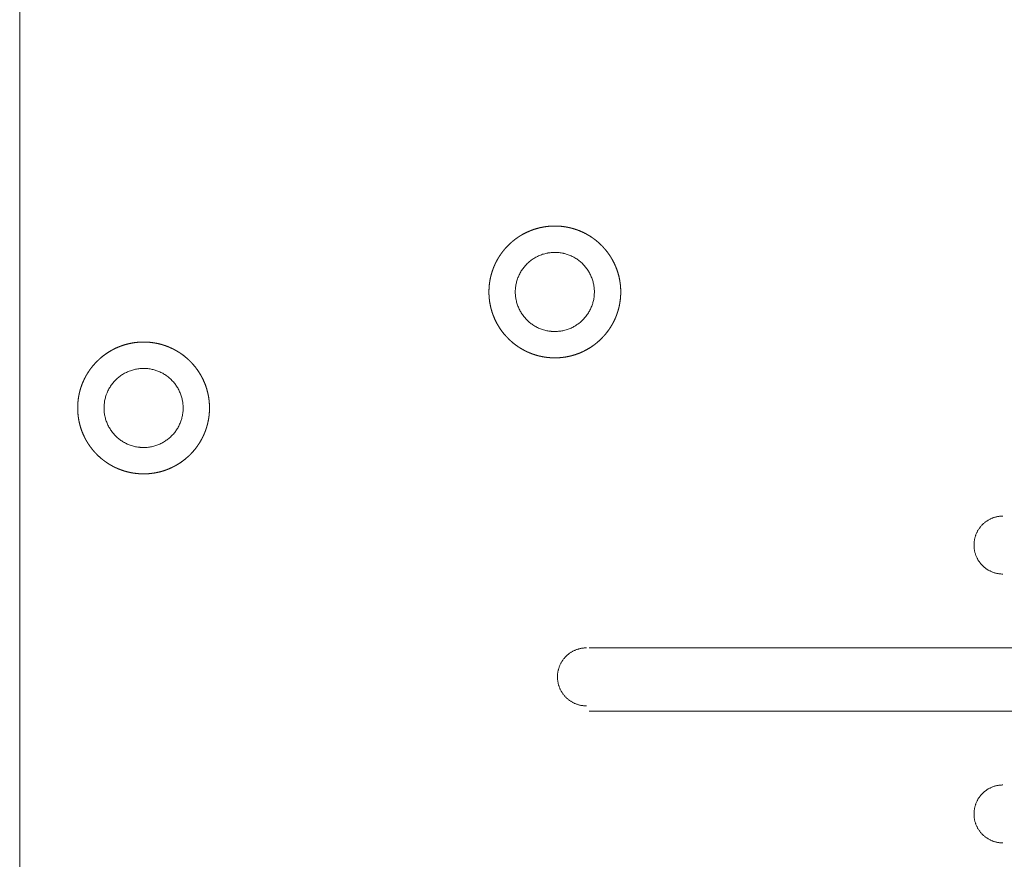
# Model space of a CAD drawing. Units: millimetres. Extents: x -35 to 5238, y -814 to 1867.
# Drawn here: x 1197 to 1245, y 1298 to 1339 of the extents above; entities that cross this region are included whole.
import ezdxf

# ---------------------------------------------------------------- set-up
doc = ezdxf.new("R2010")
doc.units = ezdxf.units.MM
doc.header["$LTSCALE"] = 50.8
doc.layers.get('0').update_dxf_attribs({"lineweight": 0})
doc.layers.add('_U+30EC_U+30A4_U+30E4_U+30FC 1', color=7, linetype='Continuous', lineweight=0)

# ---------------------------------------------------------------- blocks, each defined once
blk = doc.blocks.new('グループ-6')
at = {"layer": '_U+30EC_U+30A4_U+30E4_U+30FC 1', "color": 0, "lineweight": 0}
for p, q in [((357.15, 680.296), (357.15, 921.342)), ((384.582, 742.78), (409.474, 742.78)), ((409.474, 739.732), (384.582, 739.732))]:
    blk.add_line(p, q, dxfattribs=at)
at = {"layer": '_U+30EC_U+30A4_U+30E4_U+30FC 1', "color": 0, "lineweight": 0, "flags": 128}
for points in [[(381.026, 759.925), (381.027, 759.911, 0.014267), (381.03, 759.803), (381.03, 759.802, 0.014062), (381.04, 759.696), (381.04, 759.695, 0.01401), (381.056, 759.59), (381.056, 759.59, 0.013943), (381.077, 759.487), (381.077, 759.486, 0.013864), (381.104, 759.385), (381.104, 759.385, 0.013778), (381.136, 759.286), (381.136, 759.286, 0.013689), (381.174, 759.19), (381.174, 759.189, 0.013602), (381.216, 759.096), (381.216, 759.095, 0.01352), (381.263, 759.004), (381.263, 759.004, 0.013445), (381.315, 758.916), (381.315, 758.916, 0.013382), (381.372, 758.831), (381.372, 758.831, 0.013331), (381.432, 758.749, 0.013289), (381.497, 758.671, 0.013271), (381.566, 758.596, 0.013271), (381.639, 758.525, 0.013287), (381.716, 758.458, 0.013312), (381.796, 758.395), (381.796, 758.395, 0.013355), (381.879, 758.336), (381.879, 758.336, 0.013413), (381.966, 758.282), (381.966, 758.282, 0.013483), (382.056, 758.233), (382.056, 758.233, 0.013562), (382.148, 758.188), (382.148, 758.188, 0.013647), (382.244, 758.148), (382.244, 758.148, 0.013736), (382.341, 758.113), (382.342, 758.113, 0.013823), (382.442, 758.083), (382.442, 758.083, 0.013906), (382.544, 758.059), (382.544, 758.059, 0.01398), (382.648, 758.041), (382.649, 758.041, 0.014038), (382.755, 758.028), (382.761, 758.027, 0.014087), (382.856, 758.021, 0.010527), (382.951, 758.02), (382.952, 758.02, 0.014086), (383.047, 758.023), (383.054, 758.024, 0.014062), (383.161, 758.034), (383.161, 758.034, 0.01401), (383.266, 758.049), (383.267, 758.049, 0.013943), (383.37, 758.07), (383.37, 758.071, 0.013864), (383.471, 758.097), (383.471, 758.097, 0.013778), (383.57, 758.13), (383.57, 758.13, 0.01369), (383.667, 758.167), (383.667, 758.167, 0.013603), (383.761, 758.209), (383.761, 758.209, 0.01352), (383.852, 758.257), (383.852, 758.257, 0.013446), (383.94, 758.308), (383.94, 758.309, 0.013382), (384.025, 758.365), (384.025, 758.365, 0.013331), (384.107, 758.426, 0.01329), (384.185, 758.491, 0.013272), (384.26, 758.56, 0.013271), (384.331, 758.633, 0.013287), (384.398, 758.709, 0.013311), (384.461, 758.789), (384.461, 758.789, 0.013355), (384.52, 758.873), (384.52, 758.873, 0.013413), (384.574, 758.959), (384.574, 758.959, 0.013482), (384.624, 759.049), (384.624, 759.049, 0.013561), (384.669, 759.142), (384.669, 759.142, 0.013646), (384.708, 759.237), (384.711, 759.243, 0.013734), (384.741, 759.329, 0.010358), (384.768, 759.416), (384.768, 759.416, 0.013884), (384.79, 759.505), (384.792, 759.512, 0.013961), (384.811, 759.615), (384.812, 759.616, 0.014023), (384.826, 759.721), (384.826, 759.722, 0.014078), (384.834, 759.829), (384.834, 759.829, 0.014067), (384.836, 759.938), (384.836, 759.939, 0.014087), (384.833, 760.047), (384.833, 760.047, 0.014063), (384.823, 760.154), (384.823, 760.154, 0.014011), (384.807, 760.259), (384.807, 760.26, 0.013944), (384.786, 760.363), (384.786, 760.363, 0.013865), (384.759, 760.464), (384.759, 760.465, 0.013779), (384.727, 760.563), (384.727, 760.564, 0.013691), (384.689, 760.66), (384.689, 760.66, 0.013603), (384.647, 760.754), (384.647, 760.754, 0.013521), (384.6, 760.845), (384.6, 760.845, 0.013446), (384.548, 760.933), (384.548, 760.933, 0.013382), (384.492, 761.018), (384.491, 761.019, 0.013331), (384.431, 761.1, 0.013289), (384.366, 761.179, 0.013271), (384.297, 761.253, 0.013271), (384.224, 761.324, 0.013287), (384.147, 761.392, 0.013311), (384.067, 761.454), (384.067, 761.454, 0.013354), (383.984, 761.513), (383.984, 761.513, 0.013412), (383.897, 761.567), (383.897, 761.567, 0.013481), (383.807, 761.617), (383.807, 761.617, 0.01356), (383.715, 761.662), (383.715, 761.662, 0.013645), (383.62, 761.702), (383.614, 761.704, 0.013733), (383.528, 761.735, 0.010358), (383.441, 761.761), (383.44, 761.761, 0.013884), (383.351, 761.783), (383.345, 761.785, 0.013961), (383.241, 761.805), (383.241, 761.805, 0.014023), (383.135, 761.819), (383.135, 761.819, 0.014078), (383.028, 761.827), (383.027, 761.827, 0.014067), (382.919, 761.83), (382.918, 761.83, 0.014085), (382.81, 761.826), (382.809, 761.826, 0.014061), (382.702, 761.816), (382.702, 761.816, 0.01401), (382.597, 761.801), (382.597, 761.8, 0.013942), (382.494, 761.779), (382.493, 761.779, 0.013864), (382.392, 761.752), (382.392, 761.752, 0.013778), (382.293, 761.72), (382.293, 761.72, 0.01369), (382.196, 761.683), (382.196, 761.683, 0.013602), (382.102, 761.64), (382.102, 761.64, 0.01352), (382.011, 761.593), (382.011, 761.593, 0.013446), (381.923, 761.541), (381.923, 761.541, 0.013382), (381.838, 761.485), (381.838, 761.485, 0.013331), (381.756, 761.424, 0.01329), (381.678, 761.359, 0.013272), (381.603, 761.29, 0.013272), (381.532, 761.217, 0.013288), (381.465, 761.141, 0.013312), (381.402, 761.061), (381.402, 761.061, 0.013356), (381.343, 760.977), (381.343, 760.977, 0.013413), (381.289, 760.89), (381.289, 760.89, 0.013482), (381.239, 760.801), (381.239, 760.801, 0.013561), (381.195, 760.708), (381.194, 760.708, 0.013646), (381.155, 760.613), (381.154, 760.613, 0.013735), (381.12, 760.515), (381.12, 760.515, 0.013822), (381.09, 760.415), (381.09, 760.415, 0.013905), (381.066, 760.313), (381.066, 760.312, 0.013978), (381.047, 760.208), (381.047, 760.208, 0.014038), (381.035, 760.102), (381.033, 760.088, 0.014072), (381.028, 760.007), (381.028, 759.994, 0.007043), (381.027, 759.939), (381.026, 759.925)], [(361.214, 754.337), (361.215, 754.323, 0.014267), (361.218, 754.215), (361.218, 754.214, 0.014062), (361.228, 754.107), (361.228, 754.107, 0.01401), (361.244, 754.002), (361.244, 754.002, 0.013943), (361.265, 753.898), (361.265, 753.898, 0.013864), (361.292, 753.797), (361.292, 753.797, 0.013778), (361.324, 753.698), (361.324, 753.698, 0.013689), (361.362, 753.601), (361.362, 753.601, 0.013602), (361.404, 753.507), (361.404, 753.507, 0.01352), (361.451, 753.416), (361.451, 753.416, 0.013445), (361.503, 753.328), (361.503, 753.328, 0.013382), (361.56, 753.243), (361.56, 753.243, 0.013331), (361.62, 753.161, 0.013289), (361.685, 753.083, 0.013271), (361.754, 753.008, 0.013271), (361.827, 752.937, 0.013287), (361.904, 752.87, 0.013312), (361.984, 752.807), (361.984, 752.807, 0.013355), (362.067, 752.748), (362.067, 752.748, 0.013413), (362.154, 752.694), (362.154, 752.694, 0.013483), (362.244, 752.645), (362.244, 752.644, 0.013562), (362.336, 752.6), (362.336, 752.6, 0.013647), (362.432, 752.56), (362.432, 752.56, 0.013736), (362.529, 752.525), (362.53, 752.525, 0.013823), (362.63, 752.495), (362.63, 752.495, 0.013906), (362.732, 752.471), (362.732, 752.471, 0.01398), (362.836, 752.453), (362.837, 752.453, 0.014038), (362.943, 752.44), (362.949, 752.439, 0.014087), (363.044, 752.433, 0.010527), (363.139, 752.432), (363.14, 752.432, 0.014086), (363.235, 752.435), (363.242, 752.436, 0.014062), (363.349, 752.445), (363.349, 752.445, 0.01401), (363.454, 752.461), (363.455, 752.461, 0.013943), (363.558, 752.482), (363.558, 752.482, 0.013864), (363.659, 752.509), (363.659, 752.509, 0.013778), (363.758, 752.541), (363.758, 752.541, 0.01369), (363.855, 752.579), (363.855, 752.579, 0.013603), (363.949, 752.621), (363.949, 752.621, 0.01352), (364.04, 752.668), (364.04, 752.668, 0.013446), (364.128, 752.72), (364.128, 752.72, 0.013382), (364.213, 752.777), (364.213, 752.777, 0.013331), (364.295, 752.838, 0.01329), (364.373, 752.903, 0.013272), (364.448, 752.972, 0.013271), (364.519, 753.044, 0.013287), (364.586, 753.121, 0.013311), (364.649, 753.201), (364.649, 753.201, 0.013355), (364.708, 753.285), (364.708, 753.285, 0.013413), (364.762, 753.371), (364.762, 753.371, 0.013482), (364.812, 753.461), (364.812, 753.461, 0.013561), (364.857, 753.553), (364.857, 753.554, 0.013646), (364.896, 753.649), (364.899, 753.655, 0.013734), (364.929, 753.741, 0.010358), (364.956, 753.828), (364.956, 753.828, 0.013884), (364.978, 753.917), (364.98, 753.924, 0.013961), (364.999, 754.027), (365, 754.028, 0.014023), (365.014, 754.133), (365.014, 754.134, 0.014078), (365.022, 754.241), (365.022, 754.241, 0.014067), (365.024, 754.35), (365.024, 754.35, 0.014087), (365.021, 754.459), (365.021, 754.459, 0.014063), (365.011, 754.566), (365.011, 754.566, 0.014011), (364.995, 754.671), (364.995, 754.672, 0.013944), (364.974, 754.775), (364.974, 754.775, 0.013865), (364.947, 754.876), (364.947, 754.876, 0.013779), (364.915, 754.975), (364.915, 754.975, 0.013691), (364.877, 755.072), (364.877, 755.072, 0.013603), (364.835, 755.166), (364.835, 755.166, 0.013521), (364.788, 755.257), (364.788, 755.257, 0.013446), (364.736, 755.345), (364.736, 755.345, 0.013382), (364.679, 755.43), (364.679, 755.43, 0.013331), (364.619, 755.512, 0.013289), (364.554, 755.591, 0.013271), (364.485, 755.665, 0.013271), (364.412, 755.736, 0.013287), (364.335, 755.803, 0.013311), (364.255, 755.866), (364.255, 755.866, 0.013354), (364.172, 755.925), (364.172, 755.925, 0.013412), (364.085, 755.979), (364.085, 755.979, 0.013481), (363.995, 756.029), (363.995, 756.029, 0.01356), (363.903, 756.074), (363.903, 756.074, 0.013645), (363.808, 756.114), (363.802, 756.116, 0.013733), (363.716, 756.147, 0.010358), (363.629, 756.173), (363.628, 756.173, 0.013884), (363.539, 756.195), (363.533, 756.197, 0.013961), (363.429, 756.217), (363.429, 756.217, 0.014023), (363.323, 756.231), (363.323, 756.231, 0.014078), (363.216, 756.239), (363.215, 756.239, 0.014067), (363.107, 756.242), (363.106, 756.242, 0.014085), (362.998, 756.238), (362.997, 756.238, 0.014061), (362.89, 756.228), (362.89, 756.228, 0.01401), (362.785, 756.212), (362.785, 756.212, 0.013942), (362.682, 756.191), (362.681, 756.191, 0.013864), (362.58, 756.164), (362.58, 756.164, 0.013778), (362.481, 756.132), (362.481, 756.132, 0.01369), (362.384, 756.095), (362.384, 756.095, 0.013602), (362.29, 756.052), (362.29, 756.052, 0.01352), (362.199, 756.005), (362.199, 756.005, 0.013446), (362.111, 755.953), (362.111, 755.953, 0.013382), (362.026, 755.897), (362.026, 755.897, 0.013331), (361.944, 755.836, 0.01329), (361.866, 755.771, 0.013272), (361.791, 755.702, 0.013272), (361.72, 755.629, 0.013288), (361.653, 755.553, 0.013312), (361.59, 755.472), (361.59, 755.472, 0.013356), (361.531, 755.389), (361.531, 755.389, 0.013413), (361.477, 755.302), (361.477, 755.302, 0.013482), (361.427, 755.213), (361.427, 755.213, 0.013561), (361.382, 755.12), (361.382, 755.12, 0.013646), (361.343, 755.025), (361.342, 755.025, 0.013735), (361.308, 754.927), (361.308, 754.927, 0.013822), (361.278, 754.827), (361.278, 754.827, 0.013905), (361.254, 754.725), (361.254, 754.724, 0.013978), (361.235, 754.62), (361.235, 754.62, 0.014038), (361.223, 754.514), (361.221, 754.5, 0.014072), (361.216, 754.419), (361.216, 754.406, 0.007043), (361.215, 754.351), (361.214, 754.337)], [(404.521, 749.13), (404.513, 749.13, 0.011806), (404.447, 749.128), (404.447, 749.128, 0.011643), (404.382, 749.123), (404.382, 749.123, 0.011612), (404.317, 749.115), (404.317, 749.115, 0.011572), (404.254, 749.104), (404.254, 749.104, 0.011523), (404.191, 749.091), (404.191, 749.091, 0.011468), (404.13, 749.074), (404.13, 749.074, 0.01141), (404.07, 749.055), (404.069, 749.055, 0.011349), (404.01, 749.033), (404.01, 749.033, 0.011289), (403.953, 749.009), (403.953, 749.009, 0.01123), (403.896, 748.982), (403.896, 748.982, 0.011175), (403.841, 748.953), (403.841, 748.953, 0.011125), (403.788, 748.922), (403.788, 748.922, 0.01108), (403.736, 748.888), (403.736, 748.888, 0.011043), (403.685, 748.852), (403.685, 748.852, 0.011013), (403.637, 748.814, 0.01099), (403.59, 748.774, 0.010979), (403.545, 748.731, 0.010979), (403.501, 748.687, 0.010988), (403.46, 748.641, 0.011006), (403.421, 748.594, 0.011027), (403.384, 748.544), (403.384, 748.544, 0.01106), (403.349, 748.493), (403.349, 748.493, 0.011101), (403.317, 748.44), (403.317, 748.44, 0.011148), (403.286, 748.386), (403.286, 748.386, 0.011201), (403.258, 748.33), (403.258, 748.33, 0.011258), (403.233, 748.273), (403.233, 748.273, 0.011318), (403.21, 748.215), (403.208, 748.211, 0.011378), (403.191, 748.159, 0.008573), (403.175, 748.106), (403.175, 748.105, 0.011481), (403.161, 748.052), (403.16, 748.047, 0.011534), (403.147, 747.985), (403.147, 747.985, 0.011581), (403.137, 747.921), (403.137, 747.921, 0.011619), (403.13, 747.856), (403.13, 747.856, 0.011652), (403.126, 747.791), (403.126, 747.791, 0.011642), (403.125, 747.725), (403.125, 747.724, 0.011655), (403.126, 747.659), (403.126, 747.658, 0.011642), (403.131, 747.593), (403.131, 747.593, 0.011612), (403.139, 747.529), (403.139, 747.528, 0.011571), (403.15, 747.465), (403.15, 747.465, 0.011522), (403.164, 747.403), (403.164, 747.402, 0.011468), (403.18, 747.341), (403.18, 747.341, 0.011409), (403.199, 747.281), (403.199, 747.281, 0.011349), (403.221, 747.222), (403.221, 747.222, 0.011289), (403.245, 747.164), (403.245, 747.164, 0.01123), (403.272, 747.108), (403.272, 747.107, 0.011175), (403.301, 747.052), (403.301, 747.052, 0.011124), (403.332, 746.999), (403.333, 746.999, 0.01108), (403.366, 746.947), (403.366, 746.947, 0.011043), (403.402, 746.897), (403.402, 746.897, 0.011013), (403.44, 746.848, 0.01099), (403.481, 746.801, 0.010979), (403.523, 746.756, 0.010979), (403.567, 746.713, 0.010988), (403.613, 746.672, 0.011006), (403.661, 746.632, 0.011027), (403.71, 746.595), (403.71, 746.595, 0.01106), (403.761, 746.561), (403.761, 746.56, 0.011101), (403.814, 746.528), (403.814, 746.528, 0.011149), (403.868, 746.498), (403.868, 746.497, 0.011202), (403.924, 746.47), (403.924, 746.47, 0.011259), (403.981, 746.444), (403.981, 746.444, 0.011318), (404.04, 746.421), (404.04, 746.421, 0.011379), (404.099, 746.401), (404.099, 746.401, 0.011438), (404.16, 746.383), (404.16, 746.383, 0.011495), (404.222, 746.368), (404.222, 746.368, 0.011547), (404.285, 746.356), (404.285, 746.356, 0.011592), (404.349, 746.346), (404.349, 746.346, 0.011639), (404.414, 746.34), (404.423, 746.339, 0.017474), (404.505, 746.336), (404.513, 746.336), (404.521, 746.336)], [(384.455, 742.78), (384.447, 742.78, 0.011806), (384.381, 742.778), (384.381, 742.778, 0.011643), (384.316, 742.773), (384.316, 742.773, 0.011612), (384.251, 742.765), (384.251, 742.765, 0.011572), (384.188, 742.754), (384.188, 742.754, 0.011523), (384.125, 742.741), (384.125, 742.741, 0.011468), (384.064, 742.724), (384.064, 742.724, 0.01141), (384.004, 742.705), (384.003, 742.705, 0.011349), (383.944, 742.683), (383.944, 742.683, 0.011289), (383.887, 742.659), (383.887, 742.659, 0.01123), (383.83, 742.632), (383.83, 742.632, 0.011175), (383.775, 742.603), (383.775, 742.603, 0.011125), (383.722, 742.572), (383.722, 742.572, 0.01108), (383.67, 742.538), (383.67, 742.538, 0.011043), (383.619, 742.502), (383.619, 742.502, 0.011013), (383.571, 742.464, 0.01099), (383.524, 742.424, 0.010979), (383.479, 742.381, 0.010979), (383.435, 742.337, 0.010988), (383.394, 742.291, 0.011006), (383.355, 742.244, 0.011027), (383.318, 742.194), (383.318, 742.194, 0.01106), (383.283, 742.143), (383.283, 742.143, 0.011101), (383.251, 742.09), (383.251, 742.09, 0.011148), (383.22, 742.036), (383.22, 742.036, 0.011201), (383.192, 741.98), (383.192, 741.98, 0.011258), (383.167, 741.923), (383.167, 741.923, 0.011318), (383.144, 741.865), (383.142, 741.861, 0.011378), (383.125, 741.809, 0.008573), (383.109, 741.756), (383.109, 741.755, 0.011481), (383.095, 741.702), (383.094, 741.697, 0.011534), (383.081, 741.635), (383.081, 741.635, 0.011581), (383.071, 741.571), (383.071, 741.571, 0.011619), (383.064, 741.506), (383.064, 741.506, 0.011652), (383.06, 741.441), (383.06, 741.441, 0.011642), (383.059, 741.375), (383.059, 741.374, 0.011655), (383.06, 741.309), (383.06, 741.308, 0.011642), (383.065, 741.243), (383.065, 741.243, 0.011612), (383.073, 741.179), (383.073, 741.178, 0.011571), (383.084, 741.115), (383.084, 741.115, 0.011522), (383.098, 741.053), (383.098, 741.052, 0.011468), (383.114, 740.991), (383.114, 740.991, 0.011409), (383.133, 740.931), (383.133, 740.931, 0.011349), (383.155, 740.872), (383.155, 740.872, 0.011289), (383.179, 740.814), (383.179, 740.814, 0.01123), (383.206, 740.758), (383.206, 740.757, 0.011175), (383.235, 740.702), (383.235, 740.702, 0.011124), (383.266, 740.649), (383.267, 740.649, 0.01108), (383.3, 740.597), (383.3, 740.597, 0.011043), (383.336, 740.547), (383.336, 740.547, 0.011013), (383.374, 740.498, 0.01099), (383.415, 740.451, 0.010979), (383.457, 740.406, 0.010979), (383.501, 740.363, 0.010988), (383.547, 740.322, 0.011006), (383.595, 740.282, 0.011027), (383.644, 740.245), (383.644, 740.245, 0.01106), (383.695, 740.211), (383.695, 740.21, 0.011101), (383.748, 740.178), (383.748, 740.178, 0.011149), (383.802, 740.148), (383.802, 740.147, 0.011202), (383.858, 740.12), (383.858, 740.12, 0.011259), (383.915, 740.094), (383.915, 740.094, 0.011318), (383.974, 740.071), (383.974, 740.071, 0.011379), (384.033, 740.051), (384.033, 740.051, 0.011438), (384.094, 740.033), (384.094, 740.033, 0.011495), (384.156, 740.018), (384.156, 740.018, 0.011547), (384.219, 740.006), (384.219, 740.006, 0.011592), (384.283, 739.996), (384.283, 739.996, 0.011639), (384.348, 739.99), (384.357, 739.989, 0.017474), (384.439, 739.986), (384.447, 739.986), (384.455, 739.986)], [(404.521, 736.176), (404.513, 736.176, 0.011804), (404.447, 736.174), (404.447, 736.174, 0.011642), (404.382, 736.169), (404.382, 736.169, 0.011611), (404.317, 736.161), (404.317, 736.161, 0.01157), (404.254, 736.15), (404.254, 736.15, 0.011522), (404.191, 736.136), (404.191, 736.136, 0.011467), (404.13, 736.12), (404.13, 736.12, 0.011409), (404.07, 736.101), (404.069, 736.101, 0.011349), (404.01, 736.079), (404.01, 736.079, 0.011288), (403.953, 736.055), (403.953, 736.055, 0.01123), (403.896, 736.028), (403.896, 736.028, 0.011175), (403.841, 735.999), (403.841, 735.999, 0.011124), (403.788, 735.968), (403.788, 735.968, 0.01108), (403.736, 735.934), (403.736, 735.934, 0.011043), (403.685, 735.898), (403.685, 735.898, 0.011013), (403.637, 735.86, 0.01099), (403.59, 735.82, 0.01098), (403.545, 735.777, 0.010979), (403.501, 735.733, 0.010988), (403.46, 735.687, 0.011007), (403.421, 735.64, 0.011027), (403.384, 735.59), (403.384, 735.59, 0.011061), (403.349, 735.539), (403.349, 735.539, 0.011102), (403.317, 735.486), (403.317, 735.486, 0.011149), (403.286, 735.432), (403.286, 735.432, 0.011202), (403.258, 735.376), (403.258, 735.376, 0.011259), (403.233, 735.319), (403.233, 735.319, 0.011319), (403.21, 735.261), (403.208, 735.257, 0.011379), (403.191, 735.205, 0.008574), (403.175, 735.152), (403.175, 735.151, 0.011482), (403.161, 735.098), (403.16, 735.093, 0.011535), (403.147, 735.031), (403.147, 735.031, 0.011582), (403.137, 734.967), (403.137, 734.967, 0.011619), (403.13, 734.902), (403.13, 734.902, 0.011652), (403.126, 734.837), (403.126, 734.837, 0.011642), (403.125, 734.771), (403.125, 734.77, 0.011655), (403.126, 734.705), (403.126, 734.704, 0.011642), (403.131, 734.639), (403.131, 734.639, 0.011612), (403.139, 734.575), (403.139, 734.574, 0.011571), (403.15, 734.511), (403.15, 734.511, 0.011522), (403.164, 734.449), (403.164, 734.448, 0.011468), (403.18, 734.387), (403.18, 734.387, 0.011409), (403.199, 734.327), (403.199, 734.327, 0.011349), (403.221, 734.268), (403.221, 734.268, 0.011289), (403.245, 734.21), (403.245, 734.21, 0.01123), (403.272, 734.154), (403.272, 734.153, 0.011175), (403.301, 734.099), (403.301, 734.098, 0.011124), (403.332, 734.045), (403.333, 734.045, 0.01108), (403.366, 733.993), (403.366, 733.993, 0.011043), (403.402, 733.943), (403.402, 733.943, 0.011013), (403.44, 733.894, 0.01099), (403.481, 733.847, 0.010979), (403.523, 733.802, 0.010979), (403.567, 733.759, 0.010988), (403.613, 733.718, 0.011006), (403.661, 733.678, 0.011027), (403.71, 733.641), (403.71, 733.641, 0.01106), (403.761, 733.607), (403.761, 733.606, 0.011101), (403.814, 733.574), (403.814, 733.574, 0.011149), (403.868, 733.544), (403.868, 733.544, 0.011202), (403.924, 733.516), (403.924, 733.516, 0.011259), (403.981, 733.49), (403.981, 733.49, 0.011318), (404.04, 733.467), (404.04, 733.467, 0.011379), (404.099, 733.447), (404.099, 733.447, 0.011438), (404.16, 733.429), (404.16, 733.429, 0.011495), (404.222, 733.414), (404.222, 733.414, 0.011547), (404.285, 733.402), (404.285, 733.402, 0.011592), (404.349, 733.392), (404.349, 733.392, 0.011639), (404.414, 733.386), (404.423, 733.385, 0.017474), (404.505, 733.382), (404.513, 733.382), (404.521, 733.382)]]:
    blk.add_lwpolyline(points, format="xyb", dxfattribs=at)
at = {"layer": '_U+30EC_U+30A4_U+30E4_U+30FC 1', "color": 0, "lineweight": 0}
for points, weights in [([(386.106, 759.924), (386.106, 759.938), (386.106, 759.985), (386.106, 760.032), (386.103, 760.079), (386.102, 760.102), (386.1, 760.126), (386.095, 760.219), (386.083, 760.312), (386.082, 760.319), (386.081, 760.325), (386.068, 760.429), (386.049, 760.532), (386.048, 760.532), (386.048, 760.533), (386.029, 760.634), (386.002, 760.735), (386.002, 760.735), (386.002, 760.735), (385.976, 760.835), (385.943, 760.932), (385.943, 760.933), (385.943, 760.933), (385.911, 761.03), (385.872, 761.125), (385.872, 761.125), (385.872, 761.125), (385.833, 761.219), (385.789, 761.311), (385.789, 761.311), (385.789, 761.311), (385.744, 761.402), (385.694, 761.49), (385.694, 761.49), (385.694, 761.49), (385.644, 761.578), (385.589, 761.663), (385.589, 761.663), (385.589, 761.663), (385.534, 761.747), (385.473, 761.828), (385.473, 761.828), (385.473, 761.828), (385.413, 761.908), (385.347, 761.985), (385.282, 762.061), (385.212, 762.134), (385.142, 762.206), (385.068, 762.274), (384.993, 762.341), (384.915, 762.404), (384.836, 762.467), (384.754, 762.525), (384.743, 762.532), (384.733, 762.54), (384.671, 762.583), (384.606, 762.623), (384.542, 762.662), (384.476, 762.7), (384.476, 762.7), (384.476, 762.7), (384.41, 762.737), (384.341, 762.771), (384.33, 762.776), (384.318, 762.782), (384.227, 762.826), (384.133, 762.865), (384.127, 762.867), (384.121, 762.87), (384.037, 762.904), (383.952, 762.932), (383.867, 762.961), (383.78, 762.985), (383.78, 762.985), (383.78, 762.985), (383.693, 763.01), (383.604, 763.028), (383.597, 763.03), (383.59, 763.031), (383.488, 763.053), (383.385, 763.068), (383.384, 763.068), (383.384, 763.068), (383.279, 763.083), (383.174, 763.091), (383.174, 763.091), (383.173, 763.091), (383.067, 763.099), (382.96, 763.1), (382.959, 763.1), (382.958, 763.1), (382.851, 763.101), (382.744, 763.094), (382.744, 763.094), (382.743, 763.094), (382.637, 763.088), (382.532, 763.075), (382.532, 763.075), (382.531, 763.075), (382.427, 763.062), (382.325, 763.042), (382.324, 763.042), (382.324, 763.042), (382.222, 763.022), (382.122, 762.996), (382.121, 762.995), (382.121, 762.995), (382.021, 762.969), (381.924, 762.937), (381.924, 762.936), (381.923, 762.936), (381.826, 762.904), (381.732, 762.865), (381.731, 762.865), (381.731, 762.865), (381.637, 762.827), (381.546, 762.782), (381.545, 762.782), (381.545, 762.782), (381.454, 762.738), (381.366, 762.688), (381.366, 762.688), (381.366, 762.688), (381.278, 762.638), (381.194, 762.582), (381.194, 762.582), (381.193, 762.582), (381.109, 762.527), (381.029, 762.467), (381.028, 762.466), (381.028, 762.466), (380.948, 762.406), (380.871, 762.341), (380.795, 762.275), (380.723, 762.205), (380.65, 762.135), (380.583, 762.061), (380.515, 761.987), (380.452, 761.908), (380.389, 761.83), (380.331, 761.747), (380.324, 761.737), (380.317, 761.726), (380.273, 761.664), (380.234, 761.6), (380.227, 761.589), (380.221, 761.578), (380.194, 761.535), (380.169, 761.491), (380.144, 761.447), (380.121, 761.402), (380.115, 761.391), (380.109, 761.38), (380.073, 761.312), (380.042, 761.243), (380.037, 761.231), (380.032, 761.219), (379.99, 761.126), (379.954, 761.031), (379.952, 761.025), (379.95, 761.019), (379.919, 760.934), (379.893, 760.848), (379.889, 760.835), (379.885, 760.823), (379.867, 760.761), (379.851, 760.698), (379.836, 760.635), (379.822, 760.572), (379.821, 760.565), (379.82, 760.558), (379.803, 760.482), (379.792, 760.404), (379.79, 760.391), (379.788, 760.377), (379.774, 760.273), (379.766, 760.168), (379.766, 760.167), (379.766, 760.166), (379.758, 760.06), (379.757, 759.953), (379.757, 759.952), (379.757, 759.952), (379.756, 759.845), (379.762, 759.738), (379.762, 759.737), (379.762, 759.736), (379.768, 759.631), (379.781, 759.526), (379.781, 759.525), (379.781, 759.525), (379.794, 759.421), (379.814, 759.318), (379.814, 759.318), (379.815, 759.317), (379.834, 759.215), (379.861, 759.115), (379.861, 759.115), (379.861, 759.114), (379.887, 759.015), (379.92, 758.917), (379.92, 758.917), (379.92, 758.917), (379.952, 758.82), (379.991, 758.725), (379.991, 758.725), (379.991, 758.725), (380.03, 758.631), (380.074, 758.539), (380.074, 758.539), (380.074, 758.539), (380.118, 758.448), (380.168, 758.36), (380.169, 758.359), (380.169, 758.359), (380.218, 758.271), (380.274, 758.187), (380.274, 758.187), (380.274, 758.187), (380.329, 758.103), (380.39, 758.022), (380.39, 758.022), (380.39, 758.022), (380.45, 757.941), (380.515, 757.865), (380.581, 757.788), (380.651, 757.716), (380.721, 757.644), (380.795, 757.576), (380.869, 757.508), (380.948, 757.445), (381.027, 757.382), (381.109, 757.325), (381.119, 757.317), (381.13, 757.31), (381.192, 757.267), (381.256, 757.227), (381.267, 757.22), (381.278, 757.214), (381.321, 757.188), (381.365, 757.163), (381.409, 757.137), (381.454, 757.114), (381.465, 757.108), (381.476, 757.102), (381.544, 757.066), (381.613, 757.035), (381.625, 757.03), (381.637, 757.025), (381.73, 756.983), (381.825, 756.948), (381.831, 756.946), (381.837, 756.943), (381.922, 756.912), (382.008, 756.886), (382.021, 756.882), (382.033, 756.879), (382.095, 756.86), (382.158, 756.845), (382.221, 756.829), (382.284, 756.816), (382.291, 756.814), (382.298, 756.813), (382.374, 756.797), (382.452, 756.786), (382.465, 756.784), (382.479, 756.782), (382.583, 756.767), (382.688, 756.759), (382.689, 756.759), (382.69, 756.759), (382.796, 756.751), (382.903, 756.75), (382.904, 756.75), (382.904, 756.75), (383.011, 756.749), (383.118, 756.755), (383.119, 756.755), (383.12, 756.755), (383.225, 756.761), (383.33, 756.775), (383.331, 756.775), (383.331, 756.775), (383.435, 756.788), (383.538, 756.808), (383.538, 756.808), (383.539, 756.808), (383.641, 756.828), (383.741, 756.854), (383.741, 756.854), (383.742, 756.854), (383.841, 756.88), (383.939, 756.913), (383.939, 756.913), (383.939, 756.913), (384.036, 756.946), (384.131, 756.984), (384.131, 756.984), (384.131, 756.984), (384.226, 757.023), (384.317, 757.067), (384.317, 757.067), (384.317, 757.067), (384.408, 757.112), (384.497, 757.162), (384.497, 757.162), (384.497, 757.162), (384.585, 757.212), (384.669, 757.267), (384.669, 757.267), (384.669, 757.267), (384.754, 757.322), (384.834, 757.383), (384.834, 757.383), (384.834, 757.383), (384.915, 757.443), (384.991, 757.509), (385.068, 757.574), (385.14, 757.644), (385.212, 757.714), (385.28, 757.788), (385.348, 757.863), (385.411, 757.941), (385.474, 758.02), (385.532, 758.102), (385.539, 758.112), (385.546, 758.123), (385.59, 758.185), (385.629, 758.249), (385.669, 758.314), (385.706, 758.38), (385.706, 758.38), (385.706, 758.38), (385.744, 758.446), (385.777, 758.515), (385.788, 758.537), (385.799, 758.56), (385.833, 758.629), (385.862, 758.7), (385.867, 758.712), (385.871, 758.723), (385.891, 758.771), (385.909, 758.819), (385.926, 758.867), (385.943, 758.915), (385.947, 758.928), (385.951, 758.94), (385.976, 759.013), (385.995, 759.088), (385.999, 759.101), (386.002, 759.114), (386.028, 759.214), (386.048, 759.316), (386.048, 759.316), (386.048, 759.317), (386.068, 759.419), (386.081, 759.523), (386.082, 759.53), (386.083, 759.536), (386.095, 759.629), (386.1, 759.723), (386.101, 759.729), (386.101, 759.735), (386.106, 759.816), (386.106, 759.897), (386.106, 759.91), (386.106, 759.924)], [1, 1, 1, 0.999686256789, 1, 1, 1, 0.999444292141, 1, 1, 1, 0.999449209534, 1, 1, 1, 0.999455803893, 1, 1, 1, 0.999463442407, 1, 1, 1, 0.999471519454, 1, 1, 1, 0.999479506344, 1, 1, 1, 0.99948694629, 1, 1, 1, 0.999493438659, 1, 1, 1, 0.99949872283, 1, 1, 1, 0.999502429114, 1, 0.999504934785, 1, 0.99950497496, 1, 0.999503302232, 1, 0.999500779038, 1, 1, 1, 0.999496211866, 1, 0.999872966293, 1, 1, 1, 0.999487024892, 1, 1, 1, 0.999479445008, 1, 1, 1, 0.999471570557, 1, 0.999698681947, 1, 1, 1, 0.999457600546, 1, 1, 1, 0.999450826993, 1, 1, 1, 0.999444611294, 1, 1, 1, 0.999444172027, 1, 1, 1, 0.999442613742, 1, 1, 1, 0.999444175549, 1, 1, 1, 0.999449181666, 1, 1, 1, 0.9994558006, 1, 1, 1, 0.999463435036, 1, 1, 1, 0.999471508563, 1, 1, 1, 0.999479492563, 1, 1, 1, 0.999486930294, 1, 1, 1, 0.999493421144, 1, 1, 1, 0.999498704517, 1, 1, 1, 0.999502410669, 1, 0.999504916522, 1, 0.999504957882, 1, 0.999503287062, 1, 0.999500767495, 1, 1, 1, 0.999496204193, 1, 1, 1, 0.999872925366, 1, 0.999872201802, 1, 1, 1, 0.999483404738, 1, 1, 1, 0.99947549168, 1, 1, 1, 0.999467553779, 1, 1, 1, 0.9996966021, 1, 0.999863815027, 1, 1, 1, 0.999450878419, 1, 1, 1, 0.999444643733, 1, 1, 1, 0.999444232758, 1, 1, 1, 0.999442547343, 1, 1, 1, 0.999444120823, 1, 1, 1, 0.999449144686, 1, 1, 1, 0.999455779243, 1, 1, 1, 0.999463428048, 1, 1, 1, 0.999471514331, 1, 1, 1, 0.999479509245, 1, 1, 1, 0.999486955922, 1, 1, 1, 0.999493453712, 1, 1, 1, 0.999498742019, 1, 1, 1, 0.999502451201, 1, 0.999504957516, 1, 0.999504998576, 1, 0.999503325638, 1, 0.999500801662, 1, 1, 1, 0.99949623201, 1, 1, 1, 0.999872930932, 1, 0.999872206733, 1, 1, 1, 0.999483416469, 1, 1, 1, 0.999475492845, 1, 1, 1, 0.999467542675, 1, 1, 1, 0.999696589419, 1, 0.999863807935, 1, 1, 1, 0.999450837684, 1, 1, 1, 0.999444593444, 1, 1, 1, 0.99944415438, 1, 1, 1, 0.999442549778, 1, 1, 1, 0.999444123066, 1, 1, 1, 0.999449143122, 1, 1, 1, 0.99945577546, 1, 1, 1, 0.999463422754, 1, 1, 1, 0.999471508207, 1, 1, 1, 0.999479502909, 1, 1, 1, 0.999486949913, 1, 1, 1, 0.999493448476, 1, 1, 1, 0.999498737907, 1, 1, 1, 0.999502448465, 1, 0.999504957025, 1, 0.999504999686, 1, 0.999503328347, 1, 0.999500805126, 1, 1, 1, 0.999496236694, 1, 0.999872955111, 1, 1, 1, 0.999487050233, 1, 1, 1, 0.999479520751, 1, 1, 1, 0.999868350844, 1, 0.999867356178, 1, 1, 1, 0.999463480844, 1, 1, 1, 0.999455809732, 1, 1, 1, 0.999449021506, 1, 1, 1, 0.999444543234, 1, 1, 1, 0.999686373116, 1, 1, 1]), ([(366.294, 754.336), (366.294, 754.35), (366.294, 754.397), (366.294, 754.444), (366.291, 754.491), (366.29, 754.514), (366.288, 754.538), (366.283, 754.631), (366.271, 754.724), (366.27, 754.731), (366.269, 754.737), (366.256, 754.841), (366.237, 754.944), (366.236, 754.944), (366.236, 754.945), (366.217, 755.046), (366.19, 755.147), (366.19, 755.147), (366.19, 755.147), (366.164, 755.247), (366.131, 755.344), (366.131, 755.345), (366.131, 755.345), (366.099, 755.442), (366.06, 755.537), (366.06, 755.537), (366.06, 755.537), (366.021, 755.631), (365.977, 755.723), (365.977, 755.723), (365.977, 755.723), (365.932, 755.814), (365.882, 755.902), (365.882, 755.902), (365.882, 755.902), (365.832, 755.99), (365.777, 756.075), (365.777, 756.075), (365.777, 756.075), (365.722, 756.159), (365.661, 756.24), (365.661, 756.24), (365.661, 756.24), (365.601, 756.32), (365.535, 756.397), (365.47, 756.473), (365.4, 756.546), (365.33, 756.618), (365.256, 756.686), (365.181, 756.753), (365.103, 756.816), (365.024, 756.879), (364.942, 756.937), (364.931, 756.944), (364.921, 756.952), (364.859, 756.995), (364.794, 757.035), (364.73, 757.074), (364.664, 757.112), (364.664, 757.112), (364.664, 757.112), (364.598, 757.149), (364.529, 757.182), (364.518, 757.188), (364.506, 757.194), (364.415, 757.238), (364.321, 757.277), (364.315, 757.279), (364.309, 757.282), (364.225, 757.316), (364.14, 757.344), (364.055, 757.373), (363.968, 757.397), (363.968, 757.397), (363.968, 757.397), (363.881, 757.422), (363.792, 757.44), (363.785, 757.442), (363.778, 757.443), (363.676, 757.465), (363.573, 757.48), (363.572, 757.48), (363.572, 757.48), (363.467, 757.495), (363.362, 757.503), (363.362, 757.503), (363.361, 757.503), (363.255, 757.511), (363.148, 757.512), (363.147, 757.512), (363.146, 757.512), (363.039, 757.513), (362.932, 757.506), (362.932, 757.506), (362.931, 757.506), (362.825, 757.5), (362.72, 757.487), (362.72, 757.487), (362.719, 757.487), (362.615, 757.474), (362.513, 757.454), (362.512, 757.454), (362.512, 757.454), (362.41, 757.434), (362.31, 757.408), (362.309, 757.407), (362.309, 757.407), (362.209, 757.381), (362.112, 757.349), (362.112, 757.348), (362.111, 757.348), (362.014, 757.316), (361.92, 757.277), (361.919, 757.277), (361.919, 757.277), (361.825, 757.239), (361.734, 757.194), (361.733, 757.194), (361.733, 757.194), (361.642, 757.15), (361.554, 757.1), (361.554, 757.1), (361.554, 757.1), (361.466, 757.05), (361.382, 756.994), (361.382, 756.994), (361.381, 756.994), (361.297, 756.939), (361.217, 756.879), (361.216, 756.878), (361.216, 756.878), (361.136, 756.818), (361.059, 756.753), (360.983, 756.687), (360.911, 756.617), (360.838, 756.547), (360.771, 756.473), (360.703, 756.399), (360.64, 756.32), (360.577, 756.242), (360.519, 756.159), (360.512, 756.149), (360.505, 756.138), (360.461, 756.076), (360.422, 756.012), (360.415, 756.001), (360.409, 755.99), (360.382, 755.947), (360.357, 755.903), (360.332, 755.859), (360.309, 755.814), (360.303, 755.803), (360.297, 755.792), (360.261, 755.724), (360.23, 755.655), (360.225, 755.643), (360.22, 755.631), (360.178, 755.538), (360.142, 755.443), (360.14, 755.437), (360.138, 755.431), (360.106, 755.346), (360.081, 755.26), (360.077, 755.247), (360.073, 755.235), (360.055, 755.173), (360.039, 755.11), (360.024, 755.047), (360.01, 754.984), (360.009, 754.977), (360.008, 754.97), (359.991, 754.894), (359.98, 754.816), (359.978, 754.803), (359.976, 754.789), (359.962, 754.685), (359.954, 754.58), (359.954, 754.579), (359.954, 754.578), (359.946, 754.472), (359.945, 754.365), (359.945, 754.364), (359.945, 754.364), (359.944, 754.257), (359.95, 754.15), (359.95, 754.149), (359.95, 754.148), (359.956, 754.043), (359.969, 753.938), (359.969, 753.937), (359.969, 753.937), (359.982, 753.833), (360.002, 753.73), (360.002, 753.73), (360.003, 753.729), (360.022, 753.627), (360.049, 753.527), (360.049, 753.527), (360.049, 753.526), (360.075, 753.427), (360.108, 753.329), (360.108, 753.329), (360.108, 753.329), (360.14, 753.232), (360.179, 753.137), (360.179, 753.137), (360.179, 753.137), (360.218, 753.043), (360.262, 752.951), (360.262, 752.951), (360.262, 752.951), (360.306, 752.86), (360.356, 752.772), (360.357, 752.771), (360.357, 752.771), (360.406, 752.683), (360.462, 752.599), (360.462, 752.599), (360.462, 752.599), (360.517, 752.515), (360.578, 752.434), (360.578, 752.434), (360.578, 752.434), (360.638, 752.353), (360.703, 752.277), (360.769, 752.2), (360.839, 752.128), (360.909, 752.056), (360.983, 751.988), (361.057, 751.92), (361.136, 751.857), (361.215, 751.794), (361.297, 751.737), (361.307, 751.729), (361.318, 751.722), (361.38, 751.679), (361.444, 751.639), (361.455, 751.632), (361.466, 751.626), (361.509, 751.599), (361.553, 751.574), (361.597, 751.549), (361.642, 751.526), (361.653, 751.52), (361.664, 751.514), (361.732, 751.478), (361.801, 751.447), (361.813, 751.442), (361.825, 751.437), (361.918, 751.395), (362.013, 751.36), (362.019, 751.357), (362.025, 751.355), (362.11, 751.324), (362.196, 751.298), (362.209, 751.294), (362.221, 751.291), (362.283, 751.272), (362.346, 751.257), (362.409, 751.241), (362.472, 751.228), (362.479, 751.226), (362.486, 751.225), (362.562, 751.209), (362.64, 751.198), (362.653, 751.196), (362.667, 751.194), (362.771, 751.179), (362.876, 751.171), (362.877, 751.171), (362.878, 751.171), (362.984, 751.163), (363.091, 751.162), (363.092, 751.162), (363.092, 751.162), (363.199, 751.161), (363.306, 751.167), (363.307, 751.167), (363.308, 751.167), (363.413, 751.173), (363.518, 751.187), (363.519, 751.187), (363.519, 751.187), (363.623, 751.2), (363.726, 751.22), (363.726, 751.22), (363.727, 751.22), (363.829, 751.239), (363.929, 751.266), (363.929, 751.266), (363.93, 751.266), (364.029, 751.292), (364.127, 751.325), (364.127, 751.325), (364.127, 751.325), (364.224, 751.357), (364.319, 751.396), (364.319, 751.396), (364.319, 751.396), (364.414, 751.435), (364.505, 751.479), (364.505, 751.479), (364.505, 751.479), (364.596, 751.524), (364.685, 751.574), (364.685, 751.574), (364.685, 751.574), (364.773, 751.624), (364.857, 751.679), (364.857, 751.679), (364.857, 751.679), (364.942, 751.734), (365.022, 751.795), (365.022, 751.795), (365.022, 751.795), (365.103, 751.855), (365.179, 751.921), (365.256, 751.986), (365.328, 752.056), (365.4, 752.126), (365.468, 752.2), (365.536, 752.275), (365.599, 752.353), (365.662, 752.432), (365.72, 752.514), (365.727, 752.524), (365.734, 752.535), (365.778, 752.597), (365.817, 752.661), (365.857, 752.726), (365.894, 752.792), (365.894, 752.792), (365.894, 752.792), (365.932, 752.858), (365.965, 752.927), (365.976, 752.949), (365.987, 752.972), (366.021, 753.041), (366.05, 753.112), (366.055, 753.124), (366.059, 753.135), (366.079, 753.183), (366.097, 753.231), (366.114, 753.279), (366.131, 753.327), (366.135, 753.34), (366.139, 753.352), (366.163, 753.425), (366.183, 753.5), (366.187, 753.513), (366.19, 753.526), (366.216, 753.626), (366.236, 753.728), (366.236, 753.728), (366.236, 753.729), (366.256, 753.831), (366.269, 753.935), (366.27, 753.942), (366.271, 753.948), (366.283, 754.041), (366.288, 754.135), (366.289, 754.141), (366.289, 754.147), (366.294, 754.228), (366.294, 754.309), (366.294, 754.322), (366.294, 754.336)], [1, 1, 1, 0.999686256789, 1, 1, 1, 0.999444292141, 1, 1, 1, 0.999449209534, 1, 1, 1, 0.999455803893, 1, 1, 1, 0.999463442406, 1, 1, 1, 0.999471519454, 1, 1, 1, 0.999479506344, 1, 1, 1, 0.99948694629, 1, 1, 1, 0.999493438659, 1, 1, 1, 0.99949872283, 1, 1, 1, 0.999502429114, 1, 0.999504934786, 1, 0.99950497496, 1, 0.999503302232, 1, 0.999500779038, 1, 1, 1, 0.999496211866, 1, 0.999872966293, 1, 1, 1, 0.999487024892, 1, 1, 1, 0.999479445008, 1, 1, 1, 0.999471570557, 1, 0.999698681947, 1, 1, 1, 0.999457600546, 1, 1, 1, 0.999450826993, 1, 1, 1, 0.999444611295, 1, 1, 1, 0.999444172027, 1, 1, 1, 0.999442613742, 1, 1, 1, 0.999444175549, 1, 1, 1, 0.999449181666, 1, 1, 1, 0.999455800601, 1, 1, 1, 0.999463435036, 1, 1, 1, 0.999471508563, 1, 1, 1, 0.999479492563, 1, 1, 1, 0.999486930294, 1, 1, 1, 0.999493421144, 1, 1, 1, 0.999498704517, 1, 1, 1, 0.999502410669, 1, 0.999504916522, 1, 0.999504957882, 1, 0.999503287062, 1, 0.999500767495, 1, 1, 1, 0.999496204193, 1, 1, 1, 0.999872925366, 1, 0.999872201802, 1, 1, 1, 0.999483404738, 1, 1, 1, 0.99947549168, 1, 1, 1, 0.999467553779, 1, 1, 1, 0.9996966021, 1, 0.999863815027, 1, 1, 1, 0.999450878419, 1, 1, 1, 0.999444643732, 1, 1, 1, 0.999444232758, 1, 1, 1, 0.999442547343, 1, 1, 1, 0.999444120823, 1, 1, 1, 0.999449144686, 1, 1, 1, 0.999455779243, 1, 1, 1, 0.999463428048, 1, 1, 1, 0.999471514331, 1, 1, 1, 0.999479509245, 1, 1, 1, 0.999486955921, 1, 1, 1, 0.999493453712, 1, 1, 1, 0.999498742019, 1, 1, 1, 0.999502451202, 1, 0.999504957516, 1, 0.999504998576, 1, 0.999503325638, 1, 0.999500801662, 1, 1, 1, 0.99949623201, 1, 1, 1, 0.999872930932, 1, 0.999872206733, 1, 1, 1, 0.999483416469, 1, 1, 1, 0.999475492844, 1, 1, 1, 0.999467542675, 1, 1, 1, 0.999696589419, 1, 0.999863807935, 1, 1, 1, 0.999450837684, 1, 1, 1, 0.999444593444, 1, 1, 1, 0.99944415438, 1, 1, 1, 0.999442549778, 1, 1, 1, 0.999444123067, 1, 1, 1, 0.999449143121, 1, 1, 1, 0.99945577546, 1, 1, 1, 0.999463422754, 1, 1, 1, 0.999471508207, 1, 1, 1, 0.999479502909, 1, 1, 1, 0.999486949913, 1, 1, 1, 0.999493448476, 1, 1, 1, 0.999498737907, 1, 1, 1, 0.999502448465, 1, 0.999504957025, 1, 0.999504999686, 1, 0.999503328347, 1, 0.999500805126, 1, 1, 1, 0.999496236694, 1, 0.999872955111, 1, 1, 1, 0.999487050233, 1, 1, 1, 0.999479520751, 1, 1, 1, 0.999868350845, 1, 0.999867356178, 1, 1, 1, 0.999463480844, 1, 1, 1, 0.999455809732, 1, 1, 1, 0.999449021506, 1, 1, 1, 0.999444543234, 1, 1, 1, 0.999686373116, 1, 1, 1])]:
    blk.add_rational_spline(points, weights, degree=2, knots=[0, 0, 0, 1, 1, 2, 2, 3, 3, 4, 4, 5, 5, 6, 6, 7, 7, 8, 8, 9, 9, 10, 10, 11, 11, 12, 12, 13, 13, 14, 14, 15, 15, 16, 16, 17, 17, 18, 18, 19, 19, 20, 20, 21, 21, 22, 22, 23, 23, 24, 24, 25, 25, 26, 26, 27, 27, 28, 28, 29, 29, 30, 30, 31, 31, 32, 32, 33, 33, 34, 34, 35, 35, 36, 36, 37, 37, 38, 38, 39, 39, 40, 40, 41, 41, 42, 42, 43, 43, 44, 44, 45, 45, 46, 46, 47, 47, 48, 48, 49, 49, 50, 50, 51, 51, 52, 52, 53, 53, 54, 54, 55, 55, 56, 56, 57, 57, 58, 58, 59, 59, 60, 60, 61, 61, 62, 62, 63, 63, 64, 64, 65, 65, 66, 66, 67, 67, 68, 68, 69, 69, 70, 70, 71, 71, 72, 72, 73, 73, 74, 74, 75, 75, 76, 76, 77, 77, 78, 78, 79, 79, 80, 80, 81, 81, 82, 82, 83, 83, 84, 84, 85, 85, 86, 86, 87, 87, 88, 88, 89, 89, 90, 90, 91, 91, 92, 92, 93, 93, 94, 94, 95, 95, 96, 96, 97, 97, 98, 98, 99, 99, 100, 100, 101, 101, 102, 102, 103, 103, 104, 104, 105, 105, 106, 106, 107, 107, 108, 108, 109, 109, 110, 110, 111, 111, 112, 112, 113, 113, 114, 114, 115, 115, 116, 116, 117, 117, 118, 118, 119, 119, 120, 120, 121, 121, 122, 122, 123, 123, 124, 124, 125, 125, 126, 126, 127, 127, 128, 128, 129, 129, 130, 130, 131, 131, 132, 132, 133, 133, 134, 134, 135, 135, 136, 136, 137, 137, 138, 138, 139, 139, 140, 140, 141, 141, 142, 142, 143, 143, 144, 144, 145, 145, 146, 146, 147, 147, 148, 148, 149, 149, 150, 150, 151, 151, 152, 152, 153, 153, 154, 154, 155, 155, 156, 156, 157, 157, 158, 158, 159, 159, 160, 160, 161, 161, 162, 162, 163, 163, 164, 164, 165, 165, 166, 166, 167, 167, 168, 168, 169, 169, 170, 170, 171, 171, 172, 172, 173, 173, 174, 174, 175, 175, 176, 176, 177, 177, 178, 178, 179, 179, 180, 180, 181, 181, 182, 182, 183, 183, 183], dxfattribs=at)

msp = doc.modelspace()

# ---------------------------------------------------------------- block references
at = {"color": 0}
msp.add_blockref('グループ-6', (840, 565.509), dxfattribs=at)

doc.saveas('drawing.dxf')
